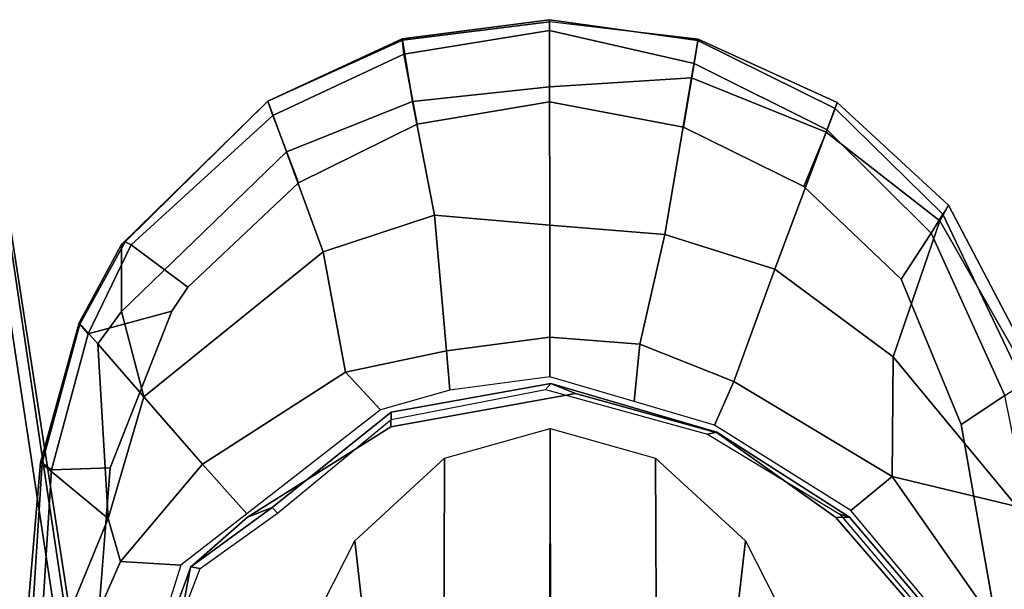
# Model space of a CAD drawing. Units: inches. Extents: x -28 to 180, y -6 to 68.
# Drawn here: x 38 to 41, y 23 to 25 of the extents above; entities that cross this region are included whole.
import ezdxf

# ---------------------------------------------------------------- set-up
doc = ezdxf.new("R2010")
doc.units = ezdxf.units.IN
doc.header["$MEASUREMENT"] = 0
for name, color, linetype in [('SEAT-ARMPAD', 5, 'Continuous'), ('SEAT-FABRIC', 5, 'Continuous'), ('SEAT-FRAME', 5, 'Continuous')]:
    doc.layers.add(name, color=color, linetype=linetype)

# ---------------------------------------------------------------- blocks, each defined once
blk = doc.blocks.new('1SAYL_SUSPMIDBCK_ARMS_1T')
at = {"layer": 'SEAT-ARMPAD'}
for points in [[(4.9753, -9.6265, 24.9121), (4.5941, -9.4702, 24.9123), (4.6697, -9.3366, 25.3692), (5.1789, -9.3795, 25.3652)], [(4.6649, -9.3537, 25.5103), (4.6487, -9.3884, 25.5753), (5.1522, -9.4202, 25.5809), (5.1782, -9.3859, 25.5132)], [(4.6697, -9.3366, 25.3692), (4.6649, -9.3537, 25.5103), (5.1782, -9.3859, 25.5132), (5.1789, -9.3795, 25.3652)], [(5.1522, -9.4202, 25.5809), (4.6487, -9.3884, 25.5753), (4.5876, -9.5888, 25.6258), (5.1595, -9.6337, 25.6256)], [(4.9753, -9.6265, 24.9121), (5.1789, -9.3795, 25.3652), (5.6867, -9.5209, 25.4352), (5.6108, -9.5889, 25.2307)], [(5.6824, -9.5236, 25.516), (5.1782, -9.3859, 25.5132), (5.1522, -9.4202, 25.5809), (5.6471, -9.5536, 25.5846)], [(5.6867, -9.5209, 25.4352), (5.1789, -9.3795, 25.3652), (5.1782, -9.3859, 25.5132), (5.6824, -9.5236, 25.516)], [(5.1522, -9.4202, 25.5809), (5.1595, -9.6337, 25.6256), (5.7291, -9.8579, 25.6254), (5.6471, -9.5536, 25.5846)], [(4.9753, -9.6265, 24.9121), (4.8187, -9.671, 24.8392), (4.4646, -9.5159, 24.8393), (4.5941, -9.4702, 24.9123)], [(4.4646, -9.5159, 24.8393), (4.8187, -9.671, 24.8392), (4.8051, -9.8912, 24.8391), (4.5229, -9.8018, 24.8392)], [(5.728, -9.6753, 25.2371), (5.6108, -9.5889, 25.2307), (5.6867, -9.5209, 25.4352), (5.972, -9.675, 25.4503)], [(5.6824, -9.5236, 25.516), (5.6471, -9.5536, 25.5846), (5.9714, -9.7097, 25.5644), (5.9819, -9.6885, 25.5166)], [(5.6867, -9.5209, 25.4352), (5.6824, -9.5236, 25.516), (5.9819, -9.6885, 25.5166), (5.972, -9.675, 25.4503)], [(5.8171, -9.9166, 25.6253), (5.9714, -9.7097, 25.5644), (5.6471, -9.5536, 25.5846), (5.7291, -9.8579, 25.6254)], [(5.6108, -9.5889, 25.2307), (5.4179, -9.7562, 25.0119), (4.9753, -9.6265, 24.9121), (5.6108, -9.5889, 25.2307)], [(5.6108, -9.5889, 25.2307), (5.728, -9.6753, 25.2371), (5.4179, -9.7562, 25.0119)], [(4.9753, -9.6265, 24.9121), (5.4179, -9.7562, 25.0119), (5.1735, -9.9695, 24.839), (4.8187, -9.671, 24.8392)], [(5.1735, -9.9695, 24.839), (4.9917, -10.1308, 24.8391), (4.8051, -9.8912, 24.8391), (4.8187, -9.671, 24.8392)], [(6.3092, -10.2749, 25.2246), (5.9457, -10.4085, 25.018), (5.4179, -9.7562, 25.0119), (5.728, -9.6753, 25.2371)], [(5.728, -9.6753, 25.2371), (5.972, -9.675, 25.4503), (6.4934, -10.207, 25.4312), (6.3092, -10.2749, 25.2246)], [(6.4934, -10.207, 25.4312), (5.972, -9.675, 25.4503), (5.9819, -9.6885, 25.5166), (6.4934, -10.2071, 25.5197)], [(5.8171, -9.9166, 25.6253), (6.1961, -10.3192, 25.6252), (6.4418, -10.2261, 25.5849), (5.9714, -9.7097, 25.5644)], [(5.9819, -9.6885, 25.5166), (5.9714, -9.7097, 25.5644), (6.4418, -10.2261, 25.5849), (6.4934, -10.2071, 25.5197)], [(5.9457, -10.4085, 25.018), (5.5082, -10.4901, 24.8388), (5.1735, -9.9695, 24.839), (5.4179, -9.7562, 25.0119)], [(5.1735, -9.9695, 24.839), (5.5082, -10.4901, 24.8388), (5.3712, -10.6181, 24.8389), (4.9917, -10.1308, 24.8391)], [(6.4922, -10.734, 25.2238), (6.3092, -10.2749, 25.2246), (6.4934, -10.207, 25.4312), (6.7152, -10.6976, 25.4305)], [(6.72, -10.6959, 25.5208), (6.4934, -10.2071, 25.5197), (6.4418, -10.2261, 25.5849), (6.6646, -10.7023, 25.5851)], [(6.4934, -10.207, 25.4312), (6.4934, -10.2071, 25.5197), (6.72, -10.6959, 25.5208), (6.7152, -10.6976, 25.4305)], [(6.4106, -10.7516, 25.6251), (6.6646, -10.7023, 25.5851), (6.4418, -10.2261, 25.5849), (6.1961, -10.3192, 25.6252)], [(6.4922, -10.734, 25.2238), (6.0789, -10.8144, 25.0192), (5.9457, -10.4085, 25.018), (6.3092, -10.2749, 25.2246)], [(5.9457, -10.4085, 25.018), (6.0789, -10.8144, 25.0192), (5.5856, -10.8584, 24.8388), (5.5082, -10.4901, 24.8388)], [(5.5856, -10.8584, 24.8388), (5.4423, -10.8697, 24.8388), (5.3712, -10.6181, 24.8389), (5.5082, -10.4901, 24.8388)], [(6.4106, -10.7516, 25.6251), (6.491, -11.2332, 25.6249), (6.7508, -11.233, 25.5768), (6.6646, -10.7023, 25.5851)], [(6.7152, -10.6976, 25.4305), (6.7825, -11.2329, 25.4283), (6.5461, -11.2331, 25.2335), (6.4922, -10.734, 25.2238)], [(6.72, -10.6959, 25.5208), (6.6646, -10.7023, 25.5851), (6.7508, -11.233, 25.5768), (6.7902, -11.2329, 25.5317)], [(6.7825, -11.2329, 25.4283), (6.7152, -10.6976, 25.4305), (6.72, -10.6959, 25.5208), (6.7902, -11.2329, 25.5317)], [(6.0789, -10.8144, 25.0192), (6.4922, -10.734, 25.2238), (6.5461, -11.2331, 25.2335), (6.0424, -11.2336, 24.9915)], [(6.0789, -10.8144, 25.0192), (6.0424, -11.2336, 24.9915), (5.6348, -11.2339, 24.8387), (5.5856, -10.8584, 24.8388)], [(5.6348, -11.2339, 24.8387), (5.4908, -11.2341, 24.8387), (5.4423, -10.8697, 24.8388), (5.5856, -10.8584, 24.8388)], [(5.6348, -11.2339, 24.8387), (5.61, -11.5622, 24.8386), (5.4005, -11.5413, 24.8387), (5.4908, -11.2341, 24.8387)], [(6.0086, -11.6531, 24.9876), (5.61, -11.5622, 24.8386), (5.6348, -11.2339, 24.8387), (6.0424, -11.2336, 24.9915)], [(6.0086, -11.6531, 24.9876), (6.0424, -11.2336, 24.9915), (6.5461, -11.2331, 25.2335), (6.5786, -11.7496, 25.2741)], [(6.491, -11.2332, 25.6249), (6.3986, -11.7201, 25.6249), (6.6306, -11.7601, 25.6003), (6.7508, -11.233, 25.5768)], [(6.5786, -11.7496, 25.2741), (6.5461, -11.2331, 25.2335), (6.7838, -11.2329, 25.432), (6.7193, -11.7743, 25.4323)], [(6.6306, -11.7601, 25.6003), (6.7139, -11.7733, 25.5361), (6.7902, -11.2329, 25.5317), (6.7508, -11.233, 25.5768)], [(6.7139, -11.7733, 25.5361), (6.7193, -11.7743, 25.4323), (6.7825, -11.2329, 25.4283), (6.7902, -11.2329, 25.5317)], [(5.4736, -11.9044, 24.8386), (5.3144, -11.8341, 24.8387), (5.4005, -11.5413, 24.8387), (5.61, -11.5622, 24.8386)], [(6.0086, -11.6531, 24.9876), (5.8825, -12.0535, 24.9885), (5.4736, -11.9044, 24.8386), (5.61, -11.5622, 24.8386)], [(6.0086, -11.6531, 24.9876), (6.5786, -11.7496, 25.2741), (6.381, -12.2404, 25.2874), (5.8825, -12.0535, 24.9885)], [(6.3891, -12.2432, 25.6039), (6.6306, -11.7601, 25.6003), (6.3986, -11.7201, 25.6249), (6.1838, -12.1592, 25.6249)], [(6.5786, -11.7496, 25.2741), (6.7193, -11.7743, 25.4323), (6.4884, -12.2805, 25.4526), (6.381, -12.2404, 25.2874)], [(6.3891, -12.2432, 25.6039), (6.4675, -12.2727, 25.5492), (6.7139, -11.7733, 25.5361), (6.6306, -11.7601, 25.6003)], [(6.4675, -12.2727, 25.5492), (6.4884, -12.2805, 25.4526), (6.7193, -11.7743, 25.4323), (6.7139, -11.7733, 25.5361)], [(5.4736, -11.9044, 24.8386), (5.1278, -12.4805, 24.8386), (5.004, -12.3302, 24.8387), (5.3144, -11.8341, 24.8387)], [(5.5638, -12.4843, 24.9954), (5.1278, -12.4805, 24.8386), (5.4736, -11.9044, 24.8386), (5.8825, -12.0535, 24.9885)], [(5.5638, -12.4843, 24.9954), (5.8825, -12.0535, 24.9885), (6.381, -12.2404, 25.2874), (6.0584, -12.654, 25.3194)], [(5.8461, -12.5128, 25.6249), (6.0129, -12.6224, 25.6092), (6.3891, -12.2432, 25.6039), (6.1838, -12.1592, 25.6249)], [(6.0829, -12.6652, 25.5688), (6.4675, -12.2727, 25.5492), (6.3891, -12.2432, 25.6039), (6.0129, -12.6224, 25.6092)], [(6.0584, -12.654, 25.3194), (6.381, -12.2404, 25.2874), (6.4884, -12.2805, 25.4526), (6.1157, -12.6853, 25.4872)], [(6.1157, -12.6853, 25.4872), (6.0829, -12.6652, 25.5688), (6.4675, -12.2727, 25.5492), (6.4884, -12.2805, 25.4526)], [(5.1278, -12.4805, 24.8386), (4.5279, -12.8996, 24.8387), (4.5169, -12.7376, 24.8387), (5.004, -12.3302, 24.8387)], [(5.0193, -12.9339, 25.0196), (4.5751, -13.0139, 24.9278), (4.5279, -12.8996, 24.8387), (5.1278, -12.4805, 24.8386)], [(5.0193, -12.9339, 25.0196), (5.1278, -12.4805, 24.8386), (5.5638, -12.4843, 24.9954), (5.0193, -12.9339, 25.0196)], [(5.5638, -12.4843, 24.9954), (6.0584, -12.654, 25.3194), (5.3889, -13.0362, 25.3429), (5.0193, -12.9339, 25.0196)], [(5.3169, -12.7312, 25.625), (5.4224, -12.8908, 25.6059), (6.0129, -12.6224, 25.6092), (5.8461, -12.5128, 25.6249)], [(5.4668, -12.958, 25.5979), (6.0829, -12.6652, 25.5688), (6.0129, -12.6224, 25.6092), (5.4224, -12.8908, 25.6059)], [(6.1157, -12.6853, 25.4872), (5.4796, -13.0195, 25.5161), (5.3889, -13.0362, 25.3429), (6.0584, -12.654, 25.3194)], [(5.4668, -12.958, 25.5979), (5.4796, -13.0195, 25.5161), (6.1157, -12.6853, 25.4872), (6.0829, -12.6652, 25.5688)], [(5.3169, -12.7312, 25.625), (4.5193, -12.8725, 25.6252), (4.609, -13.0558, 25.5961), (5.4224, -12.8908, 25.6059)]]:
    blk.add_3dface(points, dxfattribs=at)
for points, invisible_edges in [([(3.6973, -9.5879, 25.626), (4.5193, -12.8725, 25.6252), (5.3169, -12.7312, 25.625), (4.5876, -9.5888, 25.6258)], 5), ([(5.1595, -9.6337, 25.6256), (4.5876, -9.5888, 25.6258), (5.3169, -12.7312, 25.625), (5.8461, -12.5128, 25.6249)], 10), ([(5.1595, -9.6337, 25.6256), (5.8461, -12.5128, 25.6249), (6.1838, -12.1592, 25.6249), (5.7291, -9.8579, 25.6254)], 5), ([(5.8171, -9.9166, 25.6253), (5.7291, -9.8579, 25.6254), (6.1838, -12.1592, 25.6249), (6.3986, -11.7201, 25.6249)], 10), ([(5.8171, -9.9166, 25.6253), (6.3986, -11.7201, 25.6249), (6.491, -11.2332, 25.6249), (6.1961, -10.3192, 25.6252)], 5), ([(6.4106, -10.7516, 25.6251), (6.1961, -10.3192, 25.6252), (6.491, -11.2332, 25.6249)], 2)]:
    blk.add_3dface(points, dxfattribs=dict(at, invisible_edges=invisible_edges))
at = {"layer": 'SEAT-FABRIC'}
for points in [[(3.362, -9.6239, 18.064), (6.0305, -9.2183, 17.683), (6.1342, -8.0568, 18.4975), (3.8584, -8.4441, 18.7364)], [(5.8771, -8.7106, 16.6897), (6.0018, -9.2673, 17.4877), (3.3272, -9.6655, 17.8433), (3.3412, -9.0272, 16.8951)], [(6.0264, -9.2716, 17.6075), (6.0305, -9.2183, 17.683), (3.362, -9.6239, 18.064), (3.3373, -9.6869, 17.9711)], [(6.0264, -9.2716, 17.6075), (3.3373, -9.6869, 17.9711), (3.3272, -9.6655, 17.8433), (6.0018, -9.2673, 17.4877)]]:
    blk.add_3dface(points, dxfattribs=at)
at = {"layer": 'SEAT-FRAME'}
for points, invisible_edges in [([(4.9791, -12.2754, 24.7813), (4.5049, -12.6838, 24.7815), (3.7396, -9.6694, 24.7815), (4.5115, -9.8721, 24.7813)], 10), ([(4.9791, -12.2754, 24.7813), (4.5115, -9.8721, 24.7813), (4.7977, -9.9258, 24.7811), (5.2873, -11.8434, 24.7811)], 5), ([(5.4306, -11.3278, 24.7809), (5.2873, -11.8434, 24.7811), (4.7977, -9.9258, 24.7811), (4.9805, -10.1332, 24.7809)], 10), ([(5.4306, -11.3278, 24.7809), (4.9805, -10.1332, 24.7809), (5.3093, -10.6558, 24.7808), (5.4306, -11.3278, 24.7809)], 1)]:
    blk.add_3dface(points, dxfattribs=dict(at, invisible_edges=invisible_edges))
for points in [[(4.5115, -9.8721, 24.7813), (4.513, -9.8226, 24.86), (4.7992, -9.927, 24.8598), (4.7977, -9.9258, 24.7811)], [(4.7992, -9.927, 24.8598), (4.513, -9.8226, 24.86), (4.5238, -9.8582, 25.1747), (4.7928, -9.9607, 25.1745)], [(4.7992, -9.927, 24.8598), (4.7928, -9.9607, 25.1745), (4.9949, -10.2422, 25.1744), (5.0157, -10.2227, 24.8596)], [(4.9805, -10.1332, 24.7809), (4.7977, -9.9258, 24.7811), (4.7992, -9.927, 24.8598), (5.0157, -10.2227, 24.8596)], [(4.9805, -10.1332, 24.7809), (5.0157, -10.2227, 24.8596), (5.362, -10.6567, 24.8595), (5.3093, -10.6558, 24.7808)], [(5.362, -10.6567, 24.8595), (5.0157, -10.2227, 24.8596), (4.9949, -10.2422, 25.1744), (5.336, -10.6567, 25.1742)], [(3.9949, -10.3763, 24.2774), (4.4454, -10.2959, 24.7751), (4.8935, -10.524, 24.7745), (4.2493, -10.5974, 24.2736)], [(4.3995, -10.8478, 24.2722), (4.2493, -10.5974, 24.2736), (4.8935, -10.524, 24.7745), (5.1942, -10.8512, 24.7742)], [(5.362, -10.6567, 24.8595), (5.4659, -11.2383, 24.8596), (5.4306, -11.3278, 24.7809), (5.3093, -10.6558, 24.7808)], [(5.4451, -11.2188, 25.1744), (5.4659, -11.2383, 24.8596), (5.362, -10.6567, 24.8595), (5.336, -10.6567, 25.1742)], [(4.3995, -10.8478, 24.2722), (5.1942, -10.8512, 24.7742), (5.3029, -11.2351, 24.7741), (4.4685, -11.2362, 24.2717)], [(5.4451, -11.2188, 25.1744), (5.2824, -11.8085, 25.1745), (5.2888, -11.8422, 24.8598), (5.4659, -11.2383, 24.8596)], [(5.3029, -11.2351, 24.7741), (5.1942, -11.6189, 24.7742), (4.3995, -11.6223, 24.2722), (4.4685, -11.2339, 24.2717)], [(5.2888, -11.8422, 24.8598), (5.2873, -11.8434, 24.7811), (5.4306, -11.3278, 24.7809), (5.4659, -11.2383, 24.8596)], [(4.8935, -11.9461, 24.7745), (4.2493, -11.8727, 24.2736), (4.3995, -11.6223, 24.2722), (5.1942, -11.6189, 24.7742)], [(4.9914, -12.2894, 25.1747), (4.9806, -12.3249, 24.86), (5.2888, -11.8422, 24.8598), (5.2824, -11.8085, 25.1745)], [(5.2888, -11.8422, 24.8598), (4.9806, -12.3249, 24.86), (4.9791, -12.2754, 24.7813), (5.2873, -11.8434, 24.7811)], [(4.8935, -11.9461, 24.7745), (4.4454, -12.1742, 24.7751), (3.9949, -12.0938, 24.2774), (4.2493, -11.8727, 24.2736)], [(4.5048, -12.7292, 24.8602), (4.5049, -12.6838, 24.7815), (4.9791, -12.2754, 24.7813), (4.9806, -12.3249, 24.86)], [(4.9914, -12.2894, 25.1747), (4.505, -12.7017, 25.1749), (4.5048, -12.7292, 24.8602), (4.9806, -12.3249, 24.86)]]:
    blk.add_3dface(points, dxfattribs=at)

msp = doc.modelspace()

# ---------------------------------------------------------------- block references
at = {"rotation": 90}
msp.add_blockref('1SAYL_SUSPMIDBCK_ARMS_1T', (28.318, 18.6451), dxfattribs=at)

doc.saveas('drawing.dxf')
